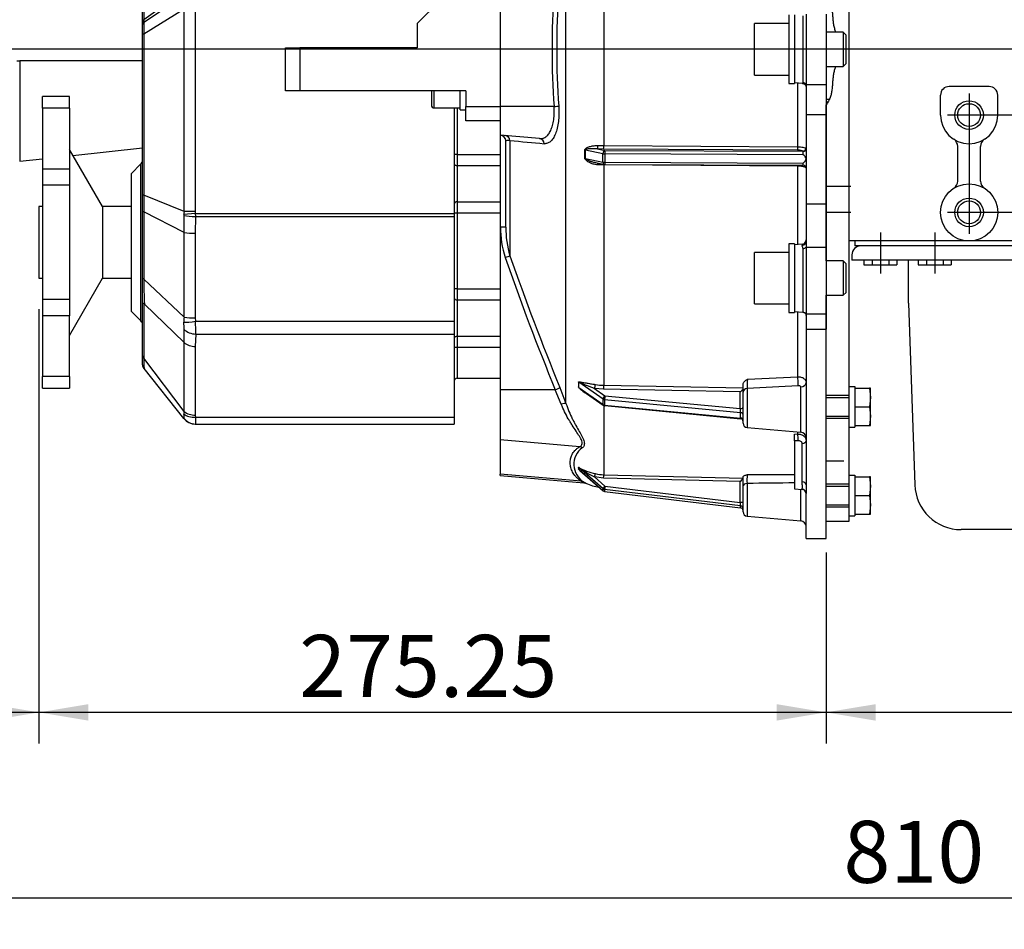
# Paper-space layout 'Layout1' of a CAD drawing. Units: millimetres. Extents: x 0 to 408, y 0 to 202.
# Drawn here: x 41 to 83, y 100 to 138 of the extents above; entities that cross this region are included whole.
import ezdxf
from ezdxf.enums import TextEntityAlignment as Align
from ezdxf.lldxf.tags import DXFTag

# ---------------------------------------------------------------- set-up
doc = ezdxf.new("R2010")
doc.units = ezdxf.units.MM
for name, color, linetype in [('13910034.1', 7, 'Continuous'), ('17610013', 7, 'Continuous'), ('17620000.5_MOTOR', 7, 'Continuous'), ('24810901_SOPORTE', 7, 'Continuous'), ('24863000_TMC40', 7, 'Continuous'), ('53203357_DIN-912', 7, 'Continuous'), ('DIAMETROM10_DIN1', 7, 'Continuous'), ('DIAMETROM12_DIN6', 7, 'Continuous'), ('DIAMETROM8_DIN12', 7, 'Continuous'), ('DIN-912_M10_X_30', 7, 'Continuous'), ('DIN-933_M8_X_20', 7, 'Continuous'), ('DV2_Predeterminado', 7, 'Continuous'), ('Predeterminado', 7, 'Continuous')]:
    doc.layers.add(name, color=color, linetype=linetype)
doc.styles.add('SEACAD_Arial', font='arial.ttf')
tags = doc.linetypes.add('CENTER2', pattern=[28.575, 19.05, -3.175, 3.175, -3.175]).pattern_tags.tags
tags[10:11] = [DXFTag(74, 4), DXFTag(75, 0), DXFTag(340, '0'), DXFTag(46, 0.0), DXFTag(50, 0.0), DXFTag(44, 0.0), DXFTag(45, 0.0)]
tags[8:9] = [DXFTag(74, 4), DXFTag(75, 0), DXFTag(340, '0'), DXFTag(46, 0.0), DXFTag(50, 0.0), DXFTag(44, 0.0), DXFTag(45, 0.0)]
tags[6:7] = [DXFTag(74, 4), DXFTag(75, 0), DXFTag(340, '0'), DXFTag(46, 0.0), DXFTag(50, 0.0), DXFTag(44, 0.0), DXFTag(45, 0.0)]
tags[4:5] = [DXFTag(74, 4), DXFTag(75, 0), DXFTag(340, '0'), DXFTag(46, 0.0), DXFTag(50, 0.0), DXFTag(44, 0.0), DXFTag(45, 0.0)]
tags = doc.linetypes.add('HIDDEN2', pattern=[4.7625, 3.175, -1.5875]).pattern_tags.tags
tags[6:7] = [DXFTag(74, 4), DXFTag(75, 0), DXFTag(340, '0'), DXFTag(46, 0.0), DXFTag(50, 0.0), DXFTag(44, 0.0), DXFTag(45, 0.0)]
tags[4:5] = [DXFTag(74, 4), DXFTag(75, 0), DXFTag(340, '0'), DXFTag(46, 0.0), DXFTag(50, 0.0), DXFTag(44, 0.0), DXFTag(45, 0.0)]
doc.dimstyles.new('SOLE', dxfattribs={"dimtxt": 2.6, "dimasz": 2.08, "dimexe": 1.3, "dimexo": 1.3, "dimgap": 0.65, "dimtad": 1, "dimlfac": 8.333333, "dimdsep": 46, "dimtxsty": 'SEACAD_Arial', "dimblk1": '_SE_FILLED', "dimblk2": '_SE_FILLED', "dimsah": 1, "dimcen": 1.3, "dimadec": 0, "dimazin": 0, "dimtfac": 0.7, "dimtdec": 3, "dimtmove": 0, "dimatfit": 3, "dimfxl": 1, "dimarcsym": 0})

# ---------------------------------------------------------------- blocks, each defined once
blk = doc.blocks.new('SE2')
at = {"layer": '13910034.1', "color": 7, "linetype": 'Continuous'}
for p, q in [((61.565, 139.558), (61.565, 134.758)), ((59.045, 139.198), (58.085, 138.238)), ((58.085, 138.238), (58.085, 137.218)), ((52.565, 135.418), (52.565, 137.218)), ((52.565, 137.218), (53.165, 137.218)), ((58.085, 137.218), (53.165, 137.218)), ((53.165, 137.218), (53.165, 135.418)), ((53.165, 135.418), (52.565, 135.418)), ((60.125, 135.418), (53.165, 135.418)), ((60.125, 135.418), (60.125, 134.758)), ((60.125, 134.758), (61.565, 134.758)), ((60.125, 134.158), (60.125, 134.758)), ((61.565, 134.758), (61.565, 134.158)), ((61.565, 134.158), (60.125, 134.158))]:
    blk.add_line(p, q, dxfattribs=at)
at = {"layer": '17610013', "color": 7, "linetype": 'HIDDEN2'}
for p, q in [((64.331, 122.296), (64.331, 142.74)), ((65.914, 141.199), (65.914, 133.117)), ((74.276, 135.755), (74.276, 138.561)), ((74.405, 138.631), (74.405, 135.685)), ((75.245, 138.631), (75.245, 135.685)), ((73.925, 135.76), (74.25, 135.732)), ((74.054, 133.068), (74.054, 135.749)), ((74.405, 135.685), (74.405, 135.556)), ((74.405, 135.685), (75.245, 135.685)), ((74.405, 135.556), (74.405, 134.426)), ((75.245, 135.685), (75.245, 134.426)), ((63.829, 134.758), (61.565, 134.758)), ((74.405, 134.426), (74.405, 130.672)), ((74.405, 134.426), (75.245, 134.426)), ((75.245, 134.426), (75.245, 130.672)), ((61.565, 134.158), (61.565, 133.558)), ((63.221, 133.413), (61.565, 133.558)), ((61.565, 133.558), (61.565, 122.878)), ((61.586, 129.7), (61.586, 133.556)), ((61.805, 129.7), (61.805, 133.317)), ((61.977, 133.332), (61.977, 128.497)), ((65.672, 133.123), (65.914, 133.117)), ((65.914, 133.117), (74.054, 133.068)), ((65.881, 132.778), (65.145, 132.932)), ((65.653, 132.98), (65.96, 132.916)), ((65.911, 132.975), (65.653, 132.98)), ((65.881, 132.428), (65.881, 132.778)), ((74.051, 132.925), (65.911, 132.975)), ((74.287, 132.736), (65.958, 132.77)), ((65.958, 132.77), (65.958, 132.421)), ((65.96, 132.916), (74.278, 132.881)), ((65.145, 132.583), (65.881, 132.428)), ((65.524, 132.419), (65.935, 132.333)), ((65.914, 132.308), (65.672, 132.313)), ((65.914, 132.308), (65.914, 123.064)), ((74.054, 132.258), (65.914, 132.308)), ((65.958, 132.421), (74.287, 132.386)), ((65.959, 132.33), (74.288, 132.295)), ((74.054, 128.967), (74.054, 132.258)), ((74.405, 130.672), (74.405, 129.107)), ((74.405, 130.672), (75.245, 130.672)), ((75.245, 130.672), (75.245, 128.862)), ((61.805, 129.7), (61.586, 129.7)), ((74.24, 128.984), (73.925, 128.956)), ((74.24, 128.984), (74.24, 128.934)), ((74.405, 129.107), (74.405, 128.862)), ((74.276, 126.129), (74.276, 128.8)), ((74.405, 128.862), (74.405, 126.058)), ((74.405, 128.862), (75.245, 128.862)), ((75.245, 128.862), (75.245, 126.058)), ((73.925, 126.16), (74.274, 126.129)), ((74.054, 123.424), (74.054, 126.149)), ((74.405, 126.058), (74.405, 125.996)), ((74.405, 126.058), (75.245, 126.058)), ((75.245, 126.058), (75.245, 125.417)), ((74.405, 125.996), (74.405, 125.417)), ((74.405, 125.417), (74.405, 118.885)), ((74.405, 125.417), (75.245, 125.417)), ((75.245, 116.638), (75.245, 125.417)), ((65.886, 122.484), (64.866, 123.201)), ((71.94, 123.323), (74.054, 123.424)), ((63.882, 122.878), (61.565, 122.878)), ((61.565, 122.878), (61.565, 120.769)), ((64.135, 122.269), (63.882, 122.878)), ((64.079, 122.964), (64.331, 122.296)), ((64.866, 122.976), (65.886, 122.259)), ((65.055, 122.822), (65.897, 122.23)), ((65.531, 122.934), (65.966, 122.628)), ((65.911, 122.897), (65.531, 122.934)), ((71.645, 122.785), (65.911, 122.897)), ((65.914, 123.064), (71.765, 122.95)), ((71.645, 122.084), (71.645, 122.785)), ((71.765, 122.769), (71.765, 123.102)), ((71.765, 121.474), (71.765, 122.769)), ((71.929, 122.929), (71.929, 121.295)), ((74.186, 121.097), (74.186, 122.994)), ((65.886, 122.259), (65.886, 122.484)), ((71.659, 121.913), (65.952, 122.46)), ((65.952, 122.46), (65.952, 122.235)), ((65.966, 122.628), (71.645, 122.084)), ((65.914, 122.22), (65.914, 119.312)), ((65.952, 122.235), (71.659, 121.688)), ((65.955, 122.209), (71.656, 121.662)), ((71.659, 121.688), (71.659, 121.913)), ((71.929, 121.295), (74.186, 121.097)), ((74.054, 121.021), (74.054, 121.109)), ((64.908, 120.484), (61.565, 120.769)), ((61.565, 120.769), (61.565, 119.329)), ((73.925, 121.017), (74.054, 121.021)), ((73.925, 120.729), (73.925, 121.017)), ((74.065, 120.733), (73.925, 120.729)), ((73.925, 120.729), (73.925, 118.72)), ((74.24, 119.016), (74.24, 120.624)), ((65.886, 118.72), (64.866, 119.616)), ((64.866, 119.538), (65.886, 118.642)), ((64.915, 119.492), (65.887, 118.638)), ((64.973, 119.038), (61.565, 119.329)), ((61.565, 119.278), (61.565, 119.329)), ((61.565, 119.278), (65.084, 118.97)), ((65.531, 119.216), (65.966, 118.834)), ((65.911, 119.17), (65.531, 119.216)), ((71.645, 119.03), (65.911, 119.17)), ((65.914, 119.312), (71.765, 119.169)), ((71.645, 118.153), (71.645, 119.03)), ((71.765, 118.839), (71.765, 119.23)), ((71.94, 119.315), (73.925, 119.321)), ((65.886, 118.642), (65.886, 118.72)), ((71.659, 118.007), (65.952, 118.691)), ((65.952, 118.691), (65.952, 118.612)), ((65.952, 118.612), (71.659, 117.929)), ((65.952, 118.609), (71.659, 117.926)), ((65.966, 118.834), (71.645, 118.153)), ((71.765, 117.754), (71.765, 118.839)), ((71.929, 118.944), (71.929, 117.575)), ((73.925, 118.72), (74.24, 118.692)), ((74.186, 117.377), (74.186, 118.697)), ((74.24, 118.705), (74.24, 118.692)), ((74.405, 118.885), (74.405, 118.528)), ((74.405, 116.638), (74.405, 118.528)), ((71.659, 117.929), (71.659, 118.007)), ((71.929, 117.575), (74.186, 117.377)), ((74.405, 116.638), (75.245, 116.638))]:
    blk.add_line(p, q, dxfattribs=at)
for centre, radius, start, end in [((97.777, 137.158), 34.033, 175.9561, 184.0439), ((97.56, 137.158), 33.62, 175.9314, 184.0686), ((61.565, 133.317), 0.24, 0, 85), ((142.487, 1007.78), 878.147, 264.739621, 264.833971), ((58.883, 132.761), 6.241, 358.4057, 1.5943), ((59.228, 132.758), 5.92, 358.3094, 1.6906), ((74.273, 132.87), 0.0117, 2.723, 68.7999), ((65.96, 132.45), 0.12, 258.1336, 269.7612), ((74.285, 132.175), 0.12, 0, 89.7636), ((74.277, 132.172), 0.128, 21.4583, 49.6873), ((65.56, 129.656), 3.975, 179.3583, 198.0313), ((65.814, 129.66), 4.009, 179.4189, 196.8551), ((74.225, 129.163), 0.18, 275, 0), ((161.266, 163.052), 105.13, 199.18898, 202.41514), ((160.158, 162.529), 104.121, 199.11921, 202.38421), ((63.879, 123.093), 0.986, 353.488, 6.512), ((63.938, 123.088), 0.935, 353.0901, 6.9099), ((74.528, 123.052), 2.602, 174.031, 182.7142), ((65.838, 123.869), 1.321, 222.2214, 243.352), ((66.41, 124.702), 2.316, 228.1966, 234.2208), ((65.958, 125.342), 2.278, 259.8831, 268.8993), ((99.728, -370.98), 494.69, 92.97322, 93.2214), ((65.966, 122.328), 0.12, 234.889, 264.5233), ((71.645, 121.543), 0.12, 0, 87.6048), ((71.945, 121.474), 0.18, 180, 265), ((74.165, 120.858), 0.24, 0, 85), ((65.52, 119.745), 0.859, 126.1714, 238.4445), ((66.017, 121.606), 2.296, 239.7251, 258.464), ((64.744, 119.583), 0.122, 341.2192, 18.7808), ((65.921, 120.702), 1.572, 227.5113, 230.2243), ((67.362, 123.007), 4.21, 233.6362, 244.2143), ((64.758, 119.577), 0.116, 340.054, 19.946), ((66.015, 120.78), 2.03, 239.103, 243.1733), ((66.013, 120.445), 1.714, 236.6432, 240.9958), ((65.959, 121.153), 1.841, 257.4128, 268.6058), ((71.282, 119.462), 0.565, 309.9843, 328.7658), ((73.832, 119.072), 1.908, 172.6887, 183.8578), ((65.088, 118.768), 0.2, 66.3641, 90.9565), ((65.959, 120.57), 1.8, 243.9477, 262.3495), ((65.966, 118.729), 0.12, 228.6986, 263.1682), ((81.244, -552.614), 671.623, 90.624465, 90.794728), ((74.225, 118.513), 0.18, 0, 85), ((71.645, 117.807), 0.12, 0, 84.7471), ((71.945, 117.754), 0.18, 180, 265), ((74.165, 117.138), 0.24, 0, 85)]:
    blk.add_arc(centre, radius, start, end, dxfattribs=at)
for centre, major_axis, ratio, start_param, end_param in [((74.261, 135.579), (0.18, 0), 0.981825, 0.644164, 1.48353), ((63.808, 134.758), (0.239, 0.017), 0.006128, -1.483745, -0.435932), ((61.76, 133.3), (-0.021, -0.239), 0.909839, 1.782722, 3.141593), ((63.2, 133.174), (-0.021, -0.239), 0.907615, 1.759842, 3.141593), ((65.653, 133.097), (0.005, 0.12), 0.154789, 3.388879, 4.937242), ((65.911, 133.091), (0.001, 0.12), 0.024257, 3.385911, 4.934019), ((74.051, 133.042), (0.001, 0.12), 0.024257, 3.385911, 4.934266), ((65.066, 132.91), (0.12, 0.004), 0.217518, 0.848695, 1.080572), ((65.96, 132.799), (0.025, 0.117), 0.636425, 0.318889, 1.889686), ((65.96, 132.799), (-0.12, 0), 0.241824, 0.855432, 1.553564), ((65.96, 132.799), (0.001, 0.12), 0.01672, 0.24428, 1.815076), ((74.278, 132.998), (0.0841, 0.0856), 0.942149, 3.947475, 5.512952), ((74.285, 132.977), (0.12, 0), 0.884212, 4.716515, 6.283185), ((74.285, 132.765), (-0.001, 0.12), 0.016719, 4.46797, 5.796985), ((65.066, 132.561), (0.12, -0.004), 0.265782, 0.862971, 1.094848), ((65.653, 132.282), (-0.005, -0.12), 0.154789, 1.840517, 2.69195), ((65.96, 132.45), (0.025, 0.117), 0.636425, 1.889686, 3.141593), ((65.96, 132.45), (-0.12, 0), 0.241824, 0.855432, 1.553564), ((65.911, 132.276), (-0.001, -0.12), 0.024257, -4.445382, -4.177107), ((65.96, 132.45), (0.001, 0.12), 0.01672, 1.815076, 3.141593), ((74.051, 132.227), (-0.001, -0.12), 0.024257, -4.445629, -4.092821), ((74.285, 132.415), (-0.001, 0.12), 0.016719, 3.138954, 4.46797), ((74.278, 132.183), (-0.0841, -0.0856), 0.942149, 2.381997, 3.131183), ((74.225, 129.107), (-0.18, 0), 0.965012, 1.658063, 3.141593), ((61.76, 128.426), (0.227, 0.077), 0.028183, 4.794989, 5.97366), ((74.261, 128.956), (0.18, 0), 0.869224, 4.799655, 5.639021), ((74.261, 125.95), (0.18, 0), 0.999805, 0.644164, 1.48353), ((64.786, 123.131), (0.119, 0.014), 0.733366, 0.751685, 0.827716), ((74.048, 123.246), (-0.011, 0.24), 0.088388, 3.707816, 5.540302), ((74.165, 123.183), (0.24, 0), 0.78829, 4.799655, 6.283185), ((63.862, 122.878), (0.222, 0.09), 0.032965, 4.793202, 6.052064), ((64.786, 122.906), (0.119, -0.016), 0.819969, 0.945908, 1.02194), ((65.531, 123.009), (0.021, 0.118), 0.139336, 4.050058, 5.598674), ((65.911, 122.972), (-0.002, -0.12), 0.015617, 0.896208, 2.444316), ((71.945, 122.769), (0.18, 0), 0.892855, 1.658063, 3.141593), ((64.114, 122.208), (0.227, 0.079), 0.214588, 0.227555, 1.404281), ((65.966, 122.553), (-0.069, -0.0982), 0.418003, 4.176012, 5.746808), ((65.966, 122.553), (-0.12, 0), 0.780869, 0.837758, 1.448623), ((65.966, 122.553), (-0.011, -0.119), 0.076131, 4.041295, 5.612091), ((65.966, 122.328), (-0.12, 0), 0.780869, 0.837758, 1.448623), ((65.966, 122.328), (0.069, 0.0982), 0.418003, 2.605215, 3.141593), ((65.966, 122.328), (0.011, 0.119), 0.076131, 2.470498, 3.141593), ((71.645, 122.159), (-0.12, 0), 0.624695, 1.570796, 3.141593), ((71.645, 122.009), (-0.012, 0.122), 0.073416, 3.798531, 5.369327), ((71.645, 121.82), (-0.12, 0), 0.780869, 3.141593, 4.590216), ((71.645, 121.784), (-0.012, 0.122), 0.073416, 3.127093, 3.798531), ((71.645, 121.595), (-0.12, 0), 0.780869, 3.141593, 4.590216), ((74.049, 120.865), (-0.005, 0.18), 0.098111, 3.893569, 5.760963), ((74.225, 120.737), (0.18, 0), 0.629488, 4.799655, 6.283185), ((64.887, 120.25), (-0.119, 0.209), 0.932268, 5.14816, 5.642986), ((64.786, 119.529), (0.116, 0.031), 0.955319, 0.582852, 0.658883), ((64.786, 119.451), (0.107, -0.055), 0.985668, 1.303128, 1.37916), ((64.952, 118.805), (0.131, 0.201), 0.903568, 0.064724, 0.528681), ((65.531, 119.242), (0.026, 0.117), 0.048829, 4.497072, 6.045688), ((65.911, 119.196), (-0.003, -0.12), 0.005473, 1.350159, 2.898267), ((74.225, 118.885), (0.18, 0), 0.727411, 0, 1.48353), ((65.966, 118.807), (-0.0792, -0.0901), 0.146484, 4.547178, 6.117974), ((65.966, 118.807), (-0.12, 0), 0.975744, 0.837758, 1.448623), ((65.966, 118.729), (-0.12, 0), 0.975744, 0.837758, 1.448623), ((65.966, 118.729), (0.0792, 0.0901), 0.146484, 2.976381, 3.141593), ((65.966, 118.807), (-0.014, -0.119), 0.026679, 4.493278, 6.064074), ((65.966, 118.729), (0.014, 0.119), 0.026679, 2.922481, 3.141593), ((71.945, 118.839), (0.18, 0), 0.58619, 1.658063, 3.141593), ((74.225, 118.528), (0.18, 0), 0.988965, 0, 1.48353), ((71.645, 118.18), (-0.12, 0), 0.218917, 1.570796, 3.141593), ((71.645, 118.127), (-0.014, 0.123), 0.02523, 3.354655, 4.925451), ((71.645, 117.891), (-0.12, 0), 0.975744, 3.141593, 4.590216), ((71.645, 118.048), (-0.014, 0.123), 0.02523, 3.135543, 3.354655), ((71.645, 117.812), (-0.12, 0), 0.975744, 3.141593, 4.590216)]:
    blk.add_ellipse(centre, major_axis=major_axis, ratio=ratio, start_param=start_param, end_param=end_param, dxfattribs=at)
for points, knots in [([(74.246, 135.732), (74.249, 135.732), (74.254, 135.732), (74.263, 135.735), (74.268, 135.738), (74.274, 135.745), (74.276, 135.749), (74.276, 135.755)], [0.2414876, 0.2414876, 0.2414876, 0.2414876, 0.5, 0.5, 0.75, 0.75, 1, 1, 1, 1]), ([(74.25, 135.73), (74.256, 135.73), (74.272, 135.729), (74.315, 135.714), (74.361, 135.678), (74.395, 135.623), (74.408, 135.572), (74.403, 135.547), (74.402, 135.541)], [0, 0, 0, 0, 0.083906, 0.270344, 0.482877, 0.711085, 0.942024, 1, 1, 1, 1]), ([(63.221, 133.413), (63.266, 133.409), (63.311, 133.413), (63.375, 133.431), (63.397, 133.439), (63.438, 133.459), (63.459, 133.471), (63.519, 133.514), (63.557, 133.551), (63.61, 133.618), (63.627, 133.643), (63.659, 133.696), (63.675, 133.725), (63.718, 133.816), (63.743, 133.884), (63.775, 133.997), (63.785, 134.037), (63.802, 134.118), (63.809, 134.16), (63.821, 134.246), (63.826, 134.29), (63.834, 134.381), (63.836, 134.428), (63.839, 134.567), (63.837, 134.662), (63.829, 134.758)], [0, 0, 0, 0, 0.125, 0.125, 0.1875, 0.1875, 0.25, 0.25, 0.375, 0.375, 0.4375, 0.4375, 0.5, 0.5, 0.625, 0.625, 0.6875, 0.6875, 0.75, 0.75, 0.8125, 0.8125, 0.875, 0.875, 1, 1, 1, 1]), ([(64.025, 134.773), (64.033, 134.662), (64.035, 134.553), (64.032, 134.392), (64.03, 134.338), (64.023, 134.233), (64.018, 134.182), (64, 134.032), (63.984, 133.938), (63.941, 133.761), (63.916, 133.682), (63.873, 133.574), (63.858, 133.541), (63.825, 133.477), (63.809, 133.448), (63.756, 133.368), (63.718, 133.325), (63.657, 133.273), (63.637, 133.258), (63.595, 133.233), (63.573, 133.224), (63.508, 133.201), (63.463, 133.196), (63.417, 133.2)], [0, 0, 0, 0, 0.125, 0.125, 0.1875, 0.1875, 0.25, 0.25, 0.375, 0.375, 0.5, 0.5, 0.5625, 0.5625, 0.625, 0.625, 0.75, 0.75, 0.8125, 0.8125, 0.875, 0.875, 1, 1, 1, 1]), ([(61.977, 133.332), (61.919, 133.333), (61.876, 133.332), (61.833, 133.328), (61.823, 133.327), (61.808, 133.322), (61.805, 133.32), (61.805, 133.317)], [0, 0, 0, 0, 0.5, 0.5, 0.75, 0.75, 1, 1, 1, 1]), ([(65.122, 132.935), (65.122, 132.949), (65.126, 132.961), (65.139, 132.983), (65.148, 132.992), (65.176, 133.015), (65.197, 133.027), (65.241, 133.048), (65.264, 133.057), (65.311, 133.074), (65.335, 133.081), (65.41, 133.1), (65.46, 133.11), (65.564, 133.122), (65.617, 133.125), (65.672, 133.123)], [0, 0, 0, 0, 0.0625, 0.0625, 0.125, 0.125, 0.25, 0.25, 0.375, 0.375, 0.5, 0.5, 0.75, 0.75, 1, 1, 1, 1]), ([(74.054, 133.068), (74.093, 133.068), (74.131, 133.066), (74.205, 133.06), (74.239, 133.055), (74.301, 133.044), (74.327, 133.037), (74.359, 133.025), (74.368, 133.021), (74.383, 133.013), (74.389, 133.008), (74.394, 133.004)], [0, 0, 0, 0, 0.25, 0.25, 0.5, 0.5, 0.75, 0.75, 0.875, 0.875, 1, 1, 1, 1]), ([(65.653, 132.98), (65.607, 132.985), (65.561, 132.988), (65.471, 132.99), (65.427, 132.99), (65.34, 132.986), (65.297, 132.983), (65.235, 132.974), (65.214, 132.971), (65.184, 132.963), (65.174, 132.96), (65.16, 132.953), (65.156, 132.951), (65.148, 132.944), (65.145, 132.939), (65.145, 132.932)], [0, 0, 0, 0, 0.25, 0.25, 0.5, 0.5, 0.75, 0.75, 0.875, 0.875, 0.9375, 0.9375, 0.96875, 0.96875, 1, 1, 1, 1]), ([(74.278, 132.881), (74.271, 132.887), (74.261, 132.893), (74.233, 132.904), (74.215, 132.909), (74.175, 132.917), (74.152, 132.92), (74.102, 132.924), (74.077, 132.925), (74.051, 132.925)], [0, 0, 0, 0, 0.25, 0.25, 0.5, 0.5, 0.75, 0.75, 1, 1, 1, 1]), ([(74.402, 132.561), (74.4, 132.578), (74.394, 132.595), (74.379, 132.627), (74.37, 132.642), (74.338, 132.685), (74.312, 132.711), (74.287, 132.736)], [0, 0, 0, 0, 0.25, 0.25, 0.5, 0.5, 1, 1, 1, 1]), ([(65.672, 132.313), (65.617, 132.315), (65.564, 132.323), (65.46, 132.349), (65.409, 132.366), (65.335, 132.397), (65.311, 132.409), (65.264, 132.434), (65.241, 132.448), (65.197, 132.478), (65.176, 132.495), (65.148, 132.525), (65.139, 132.536), (65.126, 132.56), (65.122, 132.574), (65.122, 132.588)], [0, 0, 0, 0, 0.25, 0.25, 0.5, 0.5, 0.625, 0.625, 0.75, 0.75, 0.875, 0.875, 0.9375, 0.9375, 1, 1, 1, 1]), ([(65.145, 132.583), (65.145, 132.58), (65.146, 132.577), (65.148, 132.571), (65.15, 132.568), (65.156, 132.561), (65.16, 132.557), (65.174, 132.546), (65.184, 132.539), (65.214, 132.522), (65.235, 132.512), (65.297, 132.485), (65.34, 132.47), (65.427, 132.443), (65.471, 132.431), (65.518, 132.42), (65.521, 132.42), (65.523, 132.419)], [0, 0, 0, 0, 0.015625, 0.015625, 0.03125, 0.03125, 0.0625, 0.0625, 0.125, 0.125, 0.25, 0.25, 0.5, 0.5, 0.75, 0.75, 0.7631744, 0.7631744, 0.7631744, 0.7631744]), ([(74.394, 132.19), (74.385, 132.2), (74.369, 132.209), (74.337, 132.221), (74.325, 132.225), (74.299, 132.232), (74.285, 132.236), (74.255, 132.242), (74.238, 132.244), (74.204, 132.249), (74.187, 132.251), (74.132, 132.256), (74.093, 132.258), (74.054, 132.258)], [0, 0, 0, 0, 0.25, 0.25, 0.375, 0.375, 0.5, 0.5, 0.625, 0.625, 0.75, 0.75, 1, 1, 1, 1]), ([(74.287, 132.386), (74.312, 132.411), (74.338, 132.436), (74.37, 132.479), (74.379, 132.494), (74.394, 132.526), (74.4, 132.543), (74.402, 132.561)], [0, 0, 0, 0, 0.5, 0.5, 0.75, 0.75, 1, 1, 1, 1]), ([(74.276, 128.8), (74.276, 128.815), (74.274, 128.829), (74.268, 128.854), (74.263, 128.866), (74.25, 128.899), (74.24, 128.918), (74.24, 128.934)], [0, 0, 0, 0, 0.25, 0.25, 0.5, 0.5, 1, 1, 1, 1]), ([(74.274, 126.129), (74.284, 126.128), (74.302, 126.126), (74.326, 126.117), (74.341, 126.11), (74.348, 126.106), (74.352, 126.103), (74.352, 126.103), (74.355, 126.102), (74.374, 126.085), (74.403, 126.046), (74.4, 126.01), (74.399, 125.997)], [0, 0, 0, 0, 0.065112, 0.129726, 0.171851, 0.203858, 0.24202, 0.303576, 0.428369, 0.616657, 0.876166, 1, 1, 1, 1]), ([(64.859, 123.205), (64.859, 123.208), (64.86, 123.21), (64.863, 123.213), (64.865, 123.213), (64.873, 123.215), (64.879, 123.215), (64.896, 123.213), (64.909, 123.211), (64.948, 123.204), (64.974, 123.198), (65.057, 123.182), (65.114, 123.171), (65.233, 123.151), (65.295, 123.141), (65.423, 123.121), (65.49, 123.111), (65.558, 123.099)], [0, 0, 0, 0, 0.015625, 0.015625, 0.03125, 0.03125, 0.0625, 0.0625, 0.125, 0.125, 0.25, 0.25, 0.5, 0.5, 0.75, 0.75, 1, 1, 1, 1]), ([(64.866, 123.201), (64.865, 123.204), (64.869, 123.203), (64.875, 123.202), (64.878, 123.201), (64.887, 123.198), (64.893, 123.196), (64.912, 123.188), (64.925, 123.182), (64.964, 123.165), (64.991, 123.153), (65.071, 123.118), (65.125, 123.094), (65.293, 123.026), (65.409, 122.981), (65.531, 122.934)], [0, 0, 0, 0, 0.015625, 0.015625, 0.03125, 0.03125, 0.0625, 0.0625, 0.125, 0.125, 0.25, 0.25, 0.5, 0.5, 1, 1, 1, 1]), ([(71.765, 123.102), (71.765, 123.123), (71.771, 123.144), (71.791, 123.185), (71.805, 123.204), (71.838, 123.24), (71.857, 123.257), (71.897, 123.291), (71.919, 123.307), (71.94, 123.323)], [0, 0, 0, 0, 0.25, 0.25, 0.5, 0.5, 0.75, 0.75, 1, 1, 1, 1]), ([(74.054, 123.424), (74.077, 123.424), (74.1, 123.422), (74.145, 123.416), (74.167, 123.412), (74.21, 123.4), (74.23, 123.393), (74.268, 123.376), (74.286, 123.366), (74.318, 123.344), (74.333, 123.332), (74.358, 123.305), (74.369, 123.291), (74.395, 123.248), (74.405, 123.215), (74.405, 123.183)], [0, 0, 0, 0, 0.125, 0.125, 0.25, 0.25, 0.375, 0.375, 0.5, 0.5, 0.625, 0.625, 0.75, 0.75, 1, 1, 1, 1]), ([(71.645, 122.785), (71.658, 122.795), (71.671, 122.807), (71.697, 122.832), (71.71, 122.846), (71.733, 122.876), (71.743, 122.891), (71.759, 122.922), (71.764, 122.938), (71.765, 122.95)], [0, 0, 0, 0, 0.25, 0.25, 0.5, 0.5, 0.75, 0.75, 1, 1, 1, 1]), ([(74.186, 122.994), (74.186, 123.003), (74.182, 123.011), (74.168, 123.025), (74.159, 123.031), (74.136, 123.039), (74.124, 123.042), (74.097, 123.045), (74.083, 123.045), (74.069, 123.045)], [0, 0, 0, 0, 0.25, 0.25, 0.5, 0.5, 0.75, 0.75, 1, 1, 1, 1]), ([(64.331, 122.296), (64.369, 122.181), (64.411, 122.071), (64.5, 121.86), (64.547, 121.759), (64.62, 121.612), (64.644, 121.564), (64.694, 121.47), (64.719, 121.424), (64.793, 121.289), (64.841, 121.204), (64.932, 121.044), (64.975, 120.967), (65.029, 120.86), (65.045, 120.825), (65.072, 120.758), (65.083, 120.727), (65.097, 120.667), (65.101, 120.639), (65.102, 120.586), (65.098, 120.563), (65.084, 120.52), (65.073, 120.5), (65.047, 120.466), (65.031, 120.452), (65.013, 120.439)], [0, 0, 0, 0, 0.125, 0.125, 0.25, 0.25, 0.3125, 0.3125, 0.375, 0.375, 0.5, 0.5, 0.625, 0.625, 0.6875, 0.6875, 0.75, 0.75, 0.8125, 0.8125, 0.875, 0.875, 0.9375, 0.9375, 1, 1, 1, 1]), ([(64.908, 120.484), (64.928, 120.494), (64.947, 120.507), (64.977, 120.538), (64.989, 120.555), (65.001, 120.586), (65.004, 120.597), (65.008, 120.619), (65.008, 120.632), (65.007, 120.67), (65.001, 120.697), (64.982, 120.756), (64.969, 120.787), (64.944, 120.836), (64.935, 120.853), (64.916, 120.887), (64.906, 120.905), (64.853, 120.992), (64.804, 121.066), (64.7, 121.222), (64.645, 121.304), (64.563, 121.434), (64.535, 121.478), (64.48, 121.569), (64.453, 121.615), (64.372, 121.755), (64.321, 121.852), (64.223, 122.054), (64.177, 122.159), (64.135, 122.269)], [0, 0, 0, 0, 0.0625, 0.0625, 0.125, 0.125, 0.15625, 0.15625, 0.1875, 0.1875, 0.25, 0.25, 0.3125, 0.3125, 0.34375, 0.34375, 0.375, 0.375, 0.5, 0.5, 0.625, 0.625, 0.6875, 0.6875, 0.75, 0.75, 0.875, 0.875, 1, 1, 1, 1]), ([(74.054, 121.021), (74.101, 121.021), (74.147, 121.014), (74.21, 120.993), (74.231, 120.984), (74.269, 120.964), (74.286, 120.952), (74.319, 120.927), (74.333, 120.912), (74.359, 120.882), (74.369, 120.865), (74.387, 120.831), (74.393, 120.812), (74.402, 120.775), (74.405, 120.757), (74.405, 120.737)], [0, 0, 0, 0, 0.25, 0.25, 0.375, 0.375, 0.5, 0.5, 0.625, 0.625, 0.75, 0.75, 0.875, 0.875, 1, 1, 1, 1]), ([(74.24, 120.624), (74.24, 120.633), (74.239, 120.641), (74.234, 120.657), (74.23, 120.665), (74.216, 120.686), (74.202, 120.698), (74.169, 120.717), (74.15, 120.724), (74.109, 120.732), (74.087, 120.734), (74.065, 120.733)], [0, 0, 0, 0, 0.125, 0.125, 0.25, 0.25, 0.5, 0.5, 0.75, 0.75, 1, 1, 1, 1]), ([(64.973, 119.038), (64.921, 119.072), (64.878, 119.105), (64.802, 119.17), (64.769, 119.202), (64.683, 119.299), (64.641, 119.362), (64.575, 119.488), (64.552, 119.55), (64.52, 119.673), (64.512, 119.735), (64.509, 119.826), (64.51, 119.857), (64.515, 119.917), (64.52, 119.947), (64.538, 120.037), (64.558, 120.096), (64.615, 120.212), (64.653, 120.269), (64.729, 120.352), (64.758, 120.379), (64.825, 120.432), (64.863, 120.458), (64.908, 120.484)], [0, 0, 0, 0, 0.0625, 0.0625, 0.125, 0.125, 0.25, 0.25, 0.375, 0.375, 0.5, 0.5, 0.5625, 0.5625, 0.625, 0.625, 0.75, 0.75, 0.875, 0.875, 0.9375, 0.9375, 1, 1, 1, 1]), ([(71.765, 119.23), (71.765, 119.238), (71.771, 119.247), (71.791, 119.262), (71.805, 119.27), (71.838, 119.283), (71.857, 119.29), (71.897, 119.303), (71.919, 119.309), (71.94, 119.315)], [0, 0, 0, 0, 0.25, 0.25, 0.5, 0.5, 0.75, 0.75, 1, 1, 1, 1]), ([(74.24, 118.705), (74.24, 118.714), (74.243, 118.728), (74.247, 118.754), (74.248, 118.764), (74.25, 118.786), (74.25, 118.798), (74.25, 118.837), (74.248, 118.868), (74.243, 118.936), (74.24, 118.974), (74.24, 119.016)], [0, 0, 0, 0, 0.25, 0.25, 0.375, 0.375, 0.5, 0.5, 0.75, 0.75, 1, 1, 1, 1])]:
    blk.add_open_spline(points, degree=3, knots=knots, dxfattribs=at)
at = {"layer": '17620000.5_MOTOR', "color": 7, "linetype": 'HIDDEN2'}
for p, q in [((76.205, 153.598), (76.205, 123.008)), ((99.725, 137.158), (76.085, 137.158)), ((82.085, 135.598), (80.405, 135.598)), ((80.045, 134.398), (80.045, 135.238)), ((81.245, 135.298), (81.245, 129.418)), ((82.445, 134.398), (82.445, 135.238)), ((75.379, 135.058), (75.245, 135.058)), ((75.314, 134.938), (75.245, 134.938)), ((75.245, 128.278), (75.245, 134.825)), ((100.085, 134.398), (80.345, 134.398)), ((80.765, 131.632), (80.765, 133.083)), ((81.725, 131.632), (81.725, 133.083)), ((76.277, 131.398), (75.245, 131.398)), ((75.245, 131.368), (75.245, 131.368)), ((75.245, 130.618), (75.245, 130.618)), ((75.245, 130.318), (75.245, 130.318)), ((76.277, 130.318), (75.245, 130.318)), ((103.565, 130.318), (80.345, 130.318)), ((77.525, 129.478), (77.525, 127.75)), ((79.805, 129.478), (79.805, 127.75)), ((75.245, 129.268), (75.245, 129.268)), ((103.565, 129.118), (76.205, 129.118)), ((76.445, 129.118), (76.445, 128.914)), ((76.709, 128.914), (76.445, 128.914)), ((103.565, 128.914), (76.709, 128.914)), ((76.325, 128.53), (76.325, 128.314)), ((103.565, 128.314), (76.325, 128.314)), ((76.832, 128.314), (76.832, 128.11)), ((76.832, 128.11), (78.217, 128.11)), ((77.178, 128.314), (77.178, 128.11)), ((77.871, 128.314), (77.871, 128.11)), ((78.217, 128.314), (78.217, 128.11)), ((78.701, 126.514), (78.701, 128.314)), ((79.112, 128.314), (79.112, 128.11)), ((79.112, 128.11), (80.497, 128.11)), ((79.458, 128.314), (79.458, 128.11)), ((80.151, 128.314), (80.151, 128.11)), ((80.497, 128.314), (80.497, 128.11)), ((75.245, 122.638), (75.245, 126.838)), ((78.7, 126.514), (78.966, 118.886)), ((75.245, 118.918), (75.245, 121.678)), ((76.205, 121.306), (76.205, 119.288)), ((75.245, 120.358), (75.245, 120.358)), ((75.988, 119.878), (75.245, 119.878)), ((75.245, 119.398), (75.245, 119.398)), ((75.245, 117.346), (75.245, 117.958)), ((76.205, 117.346), (75.245, 117.346)), ((76.205, 117.586), (76.205, 117.346)), ((91.685, 117.01), (80.91, 117.01))]:
    blk.add_line(p, q, dxfattribs=at)
for centre, radius in [((81.245, 134.398), 0.6), ((81.245, 134.398), 0.48), ((81.245, 130.318), 1.2), ((81.245, 130.318), 0.6), ((81.245, 130.318), 0.48)]:
    blk.add_circle(centre, radius, dxfattribs=at)
for centre, radius, start, end in [((80.405, 135.238), 0.36, 90, 180), ((82.085, 135.238), 0.36, 0, 90), ((81.245, 134.398), 1.2, 180, 360), ((80.405, 133.083), 0.36, 0.0003, 57.4212), ((82.085, 133.083), 0.36, 122.5789, 179.9997), ((80.405, 131.632), 0.36, 302.579, 0), ((82.085, 131.632), 0.36, 180, 237.421), ((76.709, 128.53), 0.384, 90, 180), ((80.91, 118.954), 1.944, 182, 270)]:
    blk.add_arc(centre, radius, start, end, dxfattribs=at)
for points, knots in [([(75.233, 139.508), (75.247, 139.486), (75.291, 139.416), (75.365, 139.298), (75.432, 139.139), (75.472, 138.973), (75.497, 138.803), (75.511, 138.633), (75.523, 138.462), (75.539, 138.291), (75.568, 138.123), (75.605, 137.985), (75.63, 137.904), (75.639, 137.877)], [0.1780399, 0.1780399, 0.1780399, 0.1780399, 0.1874697, 0.2083093, 0.2291269, 0.2499579, 0.2707971, 0.2916408, 0.3124857, 0.3333282, 0.3541645, 0.3750024, 0.3852811, 0.3852811, 0.3852811, 0.3852811]), ([(75.639, 136.439), (75.625, 136.397), (75.596, 136.3), (75.558, 136.146), (75.534, 135.977), (75.519, 135.806), (75.508, 135.636), (75.491, 135.465), (75.463, 135.296), (75.417, 135.131), (75.341, 134.977), (75.276, 134.876), (75.242, 134.822), (75.239, 134.816)], [0.5672568, 0.5672568, 0.5672568, 0.5672568, 0.5833453, 0.6041884, 0.6250256, 0.6458683, 0.6667127, 0.6875552, 0.708393, 0.7292211, 0.7500407, 0.7708842, 0.7731819, 0.7731819, 0.7731819, 0.7731819])]:
    blk.add_open_spline(points, degree=3, knots=knots, dxfattribs=at)
at = {"layer": '24810901_SOPORTE', "color": 7, "linetype": 'HIDDEN2'}
for p, q in [((41.294, 136.678), (41.409, 136.678)), ((41.409, 136.678), (41.409, 132.467)), ((46.565, 136.678), (41.409, 136.678)), ((43.643, 132.709), (46.565, 133.025)), ((41.409, 132.467), (42.365, 132.57))]:
    blk.add_line(p, q, dxfattribs=at)
at = {"layer": '24863000_TMC40', "color": 7, "linetype": 'HIDDEN2'}
for p, q in [((46.565, 138.281), (46.565, 140.702)), ((46.617, 140.848), (46.617, 138.401)), ((48.304, 139.598), (46.617, 138.401)), ((48.301, 139.411), (46.622, 138.277)), ((48.304, 138.846), (46.617, 137.794)), ((48.304, 130.349), (48.304, 138.846)), ((48.773, 138.846), (48.773, 130.349)), ((46.565, 138.198), (46.565, 138.281)), ((46.565, 137.794), (46.565, 138.198)), ((46.618, 138.274), (46.622, 138.277)), ((46.565, 131.043), (46.565, 137.794)), ((46.617, 137.794), (46.565, 137.794)), ((46.617, 137.794), (46.617, 131.043)), ((42.365, 134.688), (42.365, 135.178)), ((43.499, 135.178), (42.365, 135.178)), ((43.499, 134.688), (43.499, 135.178)), ((42.365, 134.688), (42.365, 132.132)), ((43.499, 134.688), (42.365, 134.688)), ((43.499, 134.688), (43.499, 132.132)), ((59.645, 134.698), (59.645, 130.275)), ((59.765, 134.698), (59.765, 132.748)), ((44.885, 130.558), (43.499, 132.958)), ((59.765, 132.748), (59.645, 132.748)), ((59.765, 132.748), (61.565, 132.748)), ((59.765, 132.748), (59.765, 132.275)), ((46.494, 132.348), (46.085, 131.938)), ((46.494, 125.768), (46.494, 132.348)), ((61.565, 132.275), (59.765, 132.275)), ((59.765, 132.275), (59.765, 130.761)), ((42.365, 132.132), (42.365, 131.458)), ((43.499, 132.132), (42.365, 132.132)), ((43.499, 132.132), (43.499, 131.458)), ((46.085, 131.938), (46.085, 126.178)), ((42.365, 131.458), (42.365, 126.658)), ((43.499, 131.458), (42.365, 131.458)), ((43.499, 131.458), (43.499, 126.658)), ((46.565, 130.355), (46.565, 131.043)), ((46.617, 131.043), (46.565, 131.043)), ((48.304, 130.349), (46.617, 131.043)), ((42.215, 130.558), (42.215, 127.558)), ((42.365, 130.558), (42.215, 130.558)), ((44.885, 130.558), (44.885, 127.558)), ((46.085, 130.558), (44.885, 130.558)), ((59.765, 130.761), (61.565, 130.761)), ((59.765, 130.761), (59.765, 130.288)), ((46.565, 127.538), (46.565, 130.355)), ((46.621, 130.344), (46.617, 130.345)), ((46.617, 130.345), (46.617, 127.518)), ((48.304, 129.478), (46.621, 130.344)), ((48.776, 130.275), (48.303, 130.232)), ((48.303, 130.223), (48.303, 130.232)), ((48.773, 130.349), (48.304, 130.349)), ((48.305, 129.478), (48.305, 130.18)), ((48.773, 130.349), (48.776, 130.275)), ((48.779, 130.145), (48.773, 129.445)), ((48.776, 130.275), (59.645, 130.275)), ((48.776, 130.275), (48.779, 130.145)), ((48.779, 130.145), (59.645, 130.145)), ((59.765, 130.288), (59.645, 130.288)), ((59.645, 130.275), (59.645, 130.145)), ((59.645, 130.145), (59.645, 125.748)), ((61.565, 130.288), (59.765, 130.288)), ((59.765, 130.288), (59.765, 127.108)), ((48.304, 125.919), (48.304, 129.478)), ((48.304, 129.478), (48.305, 129.478)), ((48.773, 129.445), (48.773, 125.888)), ((42.215, 127.558), (42.365, 127.558)), ((43.499, 125.158), (44.885, 127.558)), ((44.885, 127.558), (46.085, 127.558)), ((46.565, 126.555), (46.565, 127.538)), ((48.304, 125.919), (46.617, 127.518)), ((59.765, 127.108), (59.645, 127.108)), ((59.765, 127.108), (61.565, 127.108)), ((59.765, 127.108), (59.765, 126.635)), ((42.365, 126.658), (42.365, 125.984)), ((43.499, 126.658), (42.365, 126.658)), ((43.499, 126.658), (43.499, 125.984)), ((46.565, 124.3), (46.565, 126.555)), ((46.639, 126.467), (46.617, 126.485)), ((46.617, 126.485), (46.617, 124.196)), ((48.304, 124.854), (46.639, 126.467)), ((61.565, 126.635), (59.765, 126.635)), ((59.765, 126.635), (59.765, 125.121)), ((46.085, 126.178), (46.494, 125.768)), ((43.499, 125.984), (42.365, 125.984)), ((42.365, 125.984), (42.365, 123.428)), ((43.499, 123.428), (43.499, 125.984)), ((48.773, 125.888), (48.785, 125.748)), ((48.785, 125.748), (59.645, 125.748)), ((59.645, 125.748), (59.645, 125.211)), ((48.305, 124.853), (48.305, 125.407)), ((48.797, 125.211), (48.773, 124.692)), ((48.797, 125.211), (59.645, 125.211)), ((59.645, 125.211), (59.645, 123.253)), ((48.304, 124.854), (48.305, 124.853)), ((48.304, 121.969), (48.304, 124.854)), ((59.765, 125.121), (61.565, 125.121)), ((59.765, 125.121), (59.765, 124.648)), ((48.773, 124.692), (48.773, 121.813)), ((59.765, 124.648), (59.645, 124.648)), ((61.565, 124.648), (59.765, 124.648)), ((59.765, 124.648), (59.765, 123.358)), ((46.565, 123.922), (46.565, 124.3)), ((48.304, 121.969), (46.617, 124.196)), ((46.626, 123.761), (46.617, 123.772)), ((48.302, 121.667), (46.626, 123.761)), ((42.365, 122.938), (42.365, 123.428)), ((43.499, 123.428), (42.365, 123.428)), ((43.499, 123.428), (43.499, 122.938)), ((59.645, 123.238), (59.645, 121.731)), ((59.765, 123.358), (61.565, 123.358)), ((42.365, 122.938), (43.499, 122.938)), ((48.304, 121.663), (48.302, 121.667)), ((48.773, 121.813), (48.781, 121.731)), ((48.781, 121.731), (59.645, 121.731)), ((59.645, 121.731), (59.645, 121.438)), ((48.78, 121.438), (48.773, 121.438)), ((48.78, 121.438), (59.645, 121.438))]:
    blk.add_line(p, q, dxfattribs=at)
for centre, radius, start, end in [((46.734, 138.278), 0.17, 133.6295, 179.0179), ((54.468, 138.392), 7.851, 179.9319, 180.8571), ((65.296, 137.831), 18.679, 178.6327, 180.1155), ((46.325, 132.517), 0.24, 315, 0), ((310.494, 131.983), 263.878, 180.20403, 180.35583), ((49.627, 130.269), 1.325, 176.5622, 181.6107), ((47.834, 130.18), 0.471, 0.0303, 5.2185), ((48.748, 132.504), 3.059, 261.6639, 270.4603), ((73.555, 127.557), 26.937, 180.0833, 182.3193), ((46.325, 125.599), 0.24, 0, 45), ((49.428, 125.782), 1.132, 173.071, 183.8485), ((44.357, 125.468), 3.949, 359.1083, 3.4593), ((48.738, 128.965), 3.077, 261.9067, 270.6571), ((42.263, 125.335), 6.535, 358.9183, 3.6291), ((48.764, 125.423), 0.731, 231.1495, 270.7186), ((46.704, 124.305), 0.139, 181.9857, 231.6033), ((56.218, 124.169), 9.601, 179.8351, 182.4302), ((46.805, 123.922), 0.24, 180, 218.6598), ((59.765, 123.238), 0.12, 90, 176.4699), ((59.773, 123.253), 0.129, 180, 183.4087), ((59.765, 123.238), 0.12, 176.4699, 180), ((48.803, 121.895), 0.504, 171.5763, 184.4046), ((48.754, 122.537), 0.724, 231.6064, 271.4716), ((47.538, 121.768), 0.768, 353.6126, 6.6068), ((48.322, 121.676), 0.0221, 161.6698, 204.5853), ((48.781, 122.031), 0.593, 215.9432, 269.9258), ((48.773, 122.038), 0.6, 218.6598, 270)]:
    blk.add_arc(centre, radius, start, end, dxfattribs=at)
for centre, major_axis, ratio, start_param, end_param in [((59.765, 132.369), (0.12, 0), 0.788227, 3.141593, 4.712389), ((59.765, 130.667), (0.12, 0), 0.788227, 1.570796, 3.141593), ((48.779, 130.226), (0.6, -0.005), 0.135204, 3.803299, 4.713448), ((59.765, 126.729), (0.12, 0), 0.788227, 3.141593, 4.712389), ((48.785, 125.829), (-0.592, -0.095), 0.133535, 0.58675, 1.549397), ((48.797, 125.628), (-0.599, 0.04), 0.693777, 0.655798, 1.61759), ((59.765, 125.027), (0.12, 0), 0.788227, 1.570796, 3.141593), ((48.781, 122.148), (-0.59, -0.108), 0.68861, 0.505058, 1.444991)]:
    blk.add_ellipse(centre, major_axis=major_axis, ratio=ratio, start_param=start_param, end_param=end_param, dxfattribs=at)
for points, knots in [([(46.618, 138.274), (46.6, 138.263), (46.587, 138.251), (46.574, 138.232), (46.57, 138.225), (46.566, 138.212), (46.565, 138.205), (46.565, 138.198)], [0, 0, 0, 0, 0.5, 0.5, 0.75, 0.75, 1, 1, 1, 1]), ([(46.617, 130.345), (46.6, 130.346), (46.587, 130.348), (46.574, 130.351), (46.57, 130.352), (46.566, 130.353), (46.565, 130.354), (46.565, 130.355)], [0, 0, 0, 0, 0.5, 0.5, 0.75, 0.75, 1, 1, 1, 1]), ([(46.617, 127.518), (46.6, 127.521), (46.587, 127.524), (46.569, 127.531), (46.565, 127.535), (46.565, 127.538)], [0, 0, 0, 0, 0.5, 0.5, 1, 1, 1, 1]), ([(46.617, 126.485), (46.6, 126.495), (46.587, 126.506), (46.574, 126.524), (46.57, 126.53), (46.566, 126.542), (46.565, 126.549), (46.565, 126.555)], [0, 0, 0, 0, 0.5, 0.5, 0.75, 0.75, 1, 1, 1, 1]), ([(48.781, 121.731), (48.784, 121.685), (48.786, 121.643), (48.789, 121.589), (48.789, 121.572), (48.79, 121.541), (48.79, 121.527), (48.79, 121.489), (48.789, 121.47), (48.786, 121.451), (48.785, 121.446), (48.783, 121.44), (48.781, 121.438), (48.78, 121.438)], [0, 0, 0, 0, 0.25, 0.25, 0.375, 0.375, 0.5, 0.5, 0.75, 0.75, 0.875, 0.875, 1, 1, 1, 1])]:
    blk.add_open_spline(points, degree=3, knots=knots, dxfattribs=at)
at = {"layer": '53203357_DIN-912', "color": 7, "linetype": 'HIDDEN2'}
for p, q in [((72.245, 136.078), (72.245, 138.238)), ((73.685, 138.238), (72.245, 138.238)), ((75.965, 137.878), (75.245, 137.878)), ((75.965, 137.878), (75.965, 136.438)), ((76.085, 137.758), (75.965, 137.878)), ((76.085, 136.558), (76.085, 137.758)), ((75.245, 136.438), (75.965, 136.438)), ((75.965, 136.438), (76.085, 136.558)), ((72.245, 136.078), (73.685, 136.078)), ((72.245, 126.478), (72.245, 128.638)), ((73.685, 128.638), (72.245, 128.638)), ((75.965, 128.278), (75.245, 128.278)), ((75.965, 128.278), (75.965, 126.838)), ((76.085, 128.158), (75.965, 128.278)), ((76.085, 126.958), (76.085, 128.158)), ((75.245, 126.838), (75.965, 126.838)), ((75.965, 126.838), (76.085, 126.958)), ((72.245, 126.478), (73.685, 126.478))]:
    blk.add_line(p, q, dxfattribs=at)
at = {"layer": 'DIAMETROM10_DIN1', "color": 7, "linetype": 'HIDDEN2'}
for q in [(59.885, 135.418), (60.125, 134.626)]:
    blk.add_line((59.885, 134.626), q, dxfattribs=at)
at = {"layer": 'DIAMETROM12_DIN6', "color": 7, "linetype": 'HIDDEN2'}
for p, q in [((73.685, 138.598), (73.685, 135.718)), ((73.925, 138.598), (73.925, 135.718)), ((73.685, 135.718), (73.925, 135.718)), ((73.685, 128.998), (73.685, 126.118)), ((73.925, 128.998), (73.685, 128.998)), ((73.925, 128.998), (73.925, 126.118)), ((73.685, 126.118), (73.925, 126.118))]:
    blk.add_line(p, q, dxfattribs=at)
at = {"layer": 'DIAMETROM8_DIN12', "color": 7, "linetype": 'HIDDEN2'}
for p, q in [((76.205, 123.008), (76.205, 121.306)), ((76.205, 123.008), (76.445, 123.008)), ((76.445, 123.008), (76.445, 122.938)), ((76.445, 122.845), (76.445, 122.251)), ((76.445, 122.065), (76.445, 121.471)), ((76.205, 121.306), (76.445, 121.306)), ((76.445, 121.378), (76.445, 121.306)), ((76.205, 119.288), (76.205, 117.586)), ((76.205, 119.288), (76.445, 119.288)), ((76.445, 119.288), (76.445, 119.218)), ((76.445, 119.125), (76.445, 118.531)), ((76.445, 118.345), (76.445, 117.751)), ((76.205, 117.586), (76.445, 117.586)), ((76.445, 117.658), (76.445, 117.586))]:
    blk.add_line(p, q, dxfattribs=at)
at = {"layer": 'DIN-912_M10_X_30', "color": 7, "linetype": 'HIDDEN2'}
for p, q in [((58.685, 135.418), (58.685, 134.818)), ((58.805, 134.698), (58.805, 135.418)), ((58.805, 134.698), (59.885, 134.698))]:
    blk.add_line(p, q, dxfattribs=at)
blk.add_arc((58.805, 134.818), 0.12, 180, 270, dxfattribs=at)
at = {"layer": 'DIN-933_M8_X_20', "color": 7, "linetype": 'HIDDEN2'}
for p, q in [((76.445, 122.938), (76.445, 122.845)), ((76.445, 122.938), (77.061, 122.938)), ((77.105, 122.938), (77.061, 122.938)), ((77.061, 122.938), (77.105, 122.548)), ((77.105, 122.548), (77.105, 122.938)), ((76.205, 122.638), (75.245, 122.638)), ((77.105, 122.548), (77.061, 122.158)), ((77.105, 121.768), (77.105, 122.548)), ((76.445, 122.251), (76.445, 122.158)), ((76.445, 122.158), (76.445, 122.065)), ((76.445, 122.158), (77.061, 122.158)), ((77.061, 122.158), (77.105, 121.768)), ((75.245, 121.678), (76.205, 121.678)), ((76.445, 121.471), (76.445, 121.378)), ((77.105, 121.768), (77.061, 121.378)), ((77.105, 121.378), (77.105, 121.768)), ((76.445, 121.378), (77.061, 121.378)), ((77.061, 121.378), (77.105, 121.378)), ((76.445, 119.218), (76.445, 119.125)), ((76.445, 119.218), (77.061, 119.218)), ((77.105, 119.218), (77.061, 119.218)), ((77.061, 119.218), (77.105, 118.828)), ((77.105, 118.828), (77.105, 119.218)), ((76.205, 118.918), (75.245, 118.918)), ((77.105, 118.828), (77.061, 118.438)), ((77.105, 118.048), (77.105, 118.828)), ((76.445, 118.531), (76.445, 118.438)), ((76.445, 118.438), (76.445, 118.345)), ((76.445, 118.438), (77.061, 118.438)), ((77.061, 118.438), (77.105, 118.048)), ((75.245, 117.958), (76.205, 117.958)), ((76.445, 117.751), (76.445, 117.658)), ((77.105, 118.048), (77.061, 117.658)), ((77.105, 117.658), (77.105, 118.048)), ((76.445, 117.658), (77.061, 117.658)), ((77.061, 117.658), (77.105, 117.658))]:
    blk.add_line(p, q, dxfattribs=at)
at = {"layer": 'DIN-933_M8_X_20', "color": 7, "linetype": 'Continuous'}
for p, q in [((75.245, 122.546), (76.205, 122.546)), ((75.245, 121.77), (76.205, 121.77)), ((75.245, 118.826), (76.205, 118.826)), ((75.245, 118.05), (76.205, 118.05))]:
    blk.add_line(p, q, dxfattribs=at)
at = {"layer": 'DV2_Predeterminado', "color": 7, "linetype": 'CENTER2'}
blk.add_line((124.831, 137.158), (28.991, 137.158), dxfattribs=at)
blk = doc.blocks.new('DMBLK13')
at = {"layer": 'Predeterminado', "linetype": 'Continuous'}
for points in [[(77.325, 108.994), (77.325, 109.687), (75.245, 109.341)], [(125.545, 108.994), (127.625, 109.341), (125.545, 109.687)]]:
    blk.add_hatch(color=7, dxfattribs=at).paths.add_polyline_path(points)
at = {"layer": 'Predeterminado', "color": 7, "linetype": 'Continuous'}
for p, q in [((127.625, 159.858), (127.625, 108.041)), ((75.245, 116.046), (75.245, 108.041)), ((127.625, 109.341), (75.245, 109.341))]:
    blk.add_line(p, q, dxfattribs=at)
at = {"layer": 'Predeterminado', "color": 7, "linetype": 'Continuous', "style": 'SEACAD_Arial'}
blk.add_text('436.5', height=2.6, dxfattribs=at).set_placement((96.856, 112.591), align=Align.TOP_LEFT)
blk = doc.blocks.new('_SE_FILLED')
at = {"color": 0}
blk.add_line((0, 0), (-1, 0), dxfattribs=at)
blk.add_solid([(0, 0), (-1, -0.1665), (-1, 0.1665), (0, 0)], dxfattribs=at)
blk = doc.blocks.new('DMBLK14')
at = {"layer": 'Predeterminado', "linetype": 'Continuous'}
for points in [[(44.295, 108.994), (44.295, 109.687), (42.215, 109.341)], [(73.165, 108.994), (75.245, 109.341), (73.165, 109.687)]]:
    blk.add_hatch(color=7, dxfattribs=at).paths.add_polyline_path(points)
at = {"layer": 'Predeterminado', "color": 7, "linetype": 'Continuous'}
for p, q in [((42.215, 126.258), (42.215, 108.041)), ((75.245, 116.046), (75.245, 108.041)), ((75.245, 109.341), (42.215, 109.341))]:
    blk.add_line(p, q, dxfattribs=at)
at = {"layer": 'Predeterminado', "color": 7, "linetype": 'Continuous', "style": 'SEACAD_Arial'}
blk.add_text('275.25', height=2.6, dxfattribs=at).set_placement((53.134, 112.591), align=Align.TOP_LEFT)
blk = doc.blocks.new('DMBLK15')
at = {"layer": 'Predeterminado', "linetype": 'Continuous'}
for points in [[(32.505, 108.994), (32.505, 109.687), (30.425, 109.341)], [(40.135, 108.994), (42.215, 109.341), (40.135, 109.687)]]:
    blk.add_hatch(color=7, dxfattribs=at).paths.add_polyline_path(points)
at = {"layer": 'Predeterminado', "color": 7, "linetype": 'Continuous'}
for p, q in [((30.425, 130.578), (30.425, 108.041)), ((42.215, 126.258), (42.215, 108.041)), ((42.215, 109.341), (30.425, 109.341))]:
    blk.add_line(p, q, dxfattribs=at)
at = {"layer": 'Predeterminado', "color": 7, "linetype": 'Continuous', "style": 'SEACAD_Arial'}
blk.add_text('98.25', height=2.6, dxfattribs=at).set_placement((31.741, 112.591), align=Align.TOP_LEFT)
blk = doc.blocks.new('DMBLK16')
at = {"layer": 'Predeterminado', "linetype": 'Continuous'}
for points in [[(32.505, 101.194), (32.505, 101.887), (30.425, 101.541)], [(125.545, 101.194), (127.625, 101.541), (125.545, 101.887)]]:
    blk.add_hatch(color=7, dxfattribs=at).paths.add_polyline_path(points)
at = {"layer": 'Predeterminado', "color": 7, "linetype": 'Continuous'}
for p, q in [((127.625, 157.194), (127.625, 100.241)), ((30.425, 130.578), (30.425, 100.241)), ((127.625, 101.541), (30.425, 101.541))]:
    blk.add_line(p, q, dxfattribs=at)
at = {"layer": 'Predeterminado', "color": 7, "linetype": 'Continuous', "style": 'SEACAD_Arial'}
blk.add_text('810', height=2.6, dxfattribs=at).set_placement((75.972, 104.791), align=Align.TOP_LEFT)

psp = doc.layouts.get("Layout1")

# ---------------------------------------------------------------- block references
at = {"layer": 'Predeterminado'}
psp.add_blockref('SE2', (0, 0), dxfattribs=at)

# ---------------------------------------------------------------- dimensions: what is measured, and where the dimension line sits
at = {"layer": 'Predeterminado', "color": 7, "linetype": 'Continuous'}
for base, p1, p2, picture, middle in [((30.4246, 101.5408), (127.6246, 163.8222), (30.4246, 136.078), 'DMBLK16', (79.0246, 101.5408)), ((75.2447, 109.3408), (127.6246, 161.158), (75.2447, 117.346), 'DMBLK13', (101.4346, 109.3408)), ((30.4246, 109.3408), (42.2146, 130.558), (30.4246, 136.078), 'DMBLK15', (36.3196, 109.3408)), ((42.2146, 109.3408), (75.2447, 117.346), (42.2146, 130.558), 'DMBLK14', (58.7296, 109.3408))]:
    dim = psp.add_linear_dim(base=base, p1=p1, p2=p2, text='\\A1;<>', dimstyle='SOLE', dxfattribs=at)
    dim.commit()
    dim.dimension.update_dxf_attribs({"geometry": picture, "text_midpoint": middle, "dimtype": 160})

doc.saveas('drawing.dxf')
